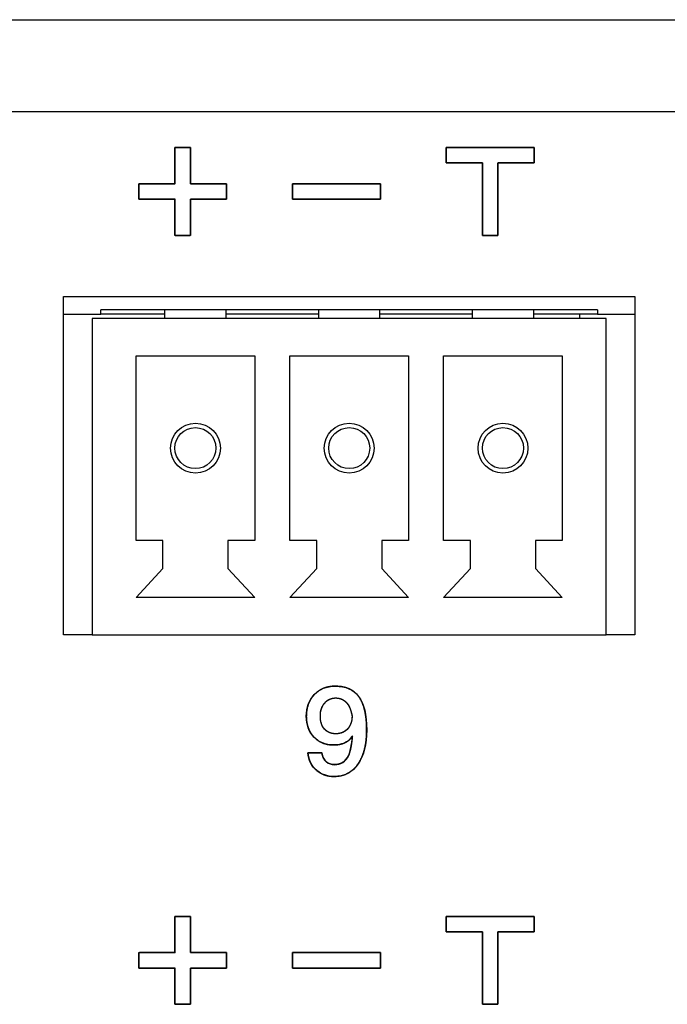
# Model space of a CAD drawing. Units: millimetres. Extents: x 5 to 1169, y 20 to 821.
# Drawn here: x 218 to 233, y 150 to 173 of the extents above; entities that cross this region are included whole.
import ezdxf

# ---------------------------------------------------------------- set-up
doc = ezdxf.new("R2010")
doc.units = ezdxf.units.MM
for name, color, linetype in [('00-3536-0200_XAS', 7, 'Continuous'), ('BASE_3C_VERDA_MI', 7, 'Continuous'), ('BASE_CIRCUIT_MIM', 7, 'Continuous'), ('Default', 7, 'Continuous'), ('Seri', 7, 'Continuous')]:
    doc.layers.add(name, color=color, linetype=linetype)

# ---------------------------------------------------------------- blocks, each defined once
blk = doc.blocks.new('SE2')
at = {"layer": '00-3536-0200_XAS', "color": 7, "linetype": 'Continuous'}
for p, q in [((130.299, 172.798), (562.699, 172.798)), ((218.999, 158.798), (218.999, 166.498)), ((218.999, 166.498), (231.999, 166.498)), ((231.999, 166.498), (231.999, 158.798)), ((219.649, 158.798), (218.999, 158.798)), ((231.999, 158.798), (231.349, 158.798))]:
    blk.add_line(p, q, dxfattribs=at)
at = {"layer": '00-3536-0200_XAS', "color": 7}
blk.add_line((562.699, 170.698), (130.299, 170.698), dxfattribs=at)
at = {"layer": 'BASE_3C_VERDA_MI', "color": 7, "linetype": 'Continuous'}
for p, q in [((221.299, 166.198), (221.299, 165.998)), ((222.699, 165.998), (222.699, 166.198)), ((224.799, 166.198), (224.799, 165.998)), ((226.199, 165.998), (226.199, 166.198)), ((228.299, 166.198), (228.299, 165.998)), ((229.699, 165.998), (229.699, 166.198)), ((231.349, 165.998), (219.649, 165.998)), ((219.649, 165.998), (219.649, 158.798)), ((231.349, 158.798), (231.349, 165.998)), ((220.649, 160.948), (220.649, 165.148)), ((220.649, 165.148), (223.349, 165.148)), ((223.349, 165.148), (223.349, 160.948)), ((224.149, 160.948), (224.149, 165.148)), ((224.149, 165.148), (226.849, 165.148)), ((226.849, 165.148), (226.849, 160.948)), ((227.649, 160.948), (227.649, 165.148)), ((227.649, 165.148), (230.349, 165.148)), ((230.349, 165.148), (230.349, 160.948)), ((221.26, 160.948), (220.649, 160.948)), ((221.26, 160.308), (221.26, 160.948)), ((223.349, 160.948), (222.739, 160.948)), ((222.739, 160.948), (222.739, 160.308)), ((224.76, 160.948), (224.149, 160.948)), ((224.76, 160.308), (224.76, 160.948)), ((226.849, 160.948), (226.239, 160.948)), ((226.239, 160.948), (226.239, 160.308)), ((228.26, 160.948), (227.649, 160.948)), ((228.26, 160.308), (228.26, 160.948)), ((230.349, 160.948), (229.739, 160.948)), ((229.739, 160.948), (229.739, 160.308)), ((220.649, 159.648), (221.26, 160.308)), ((222.739, 160.308), (223.349, 159.648)), ((224.149, 159.648), (224.76, 160.308)), ((226.239, 160.308), (226.849, 159.648)), ((227.649, 159.648), (228.26, 160.308)), ((229.739, 160.308), (230.349, 159.648)), ((223.349, 159.648), (220.649, 159.648)), ((226.849, 159.648), (224.149, 159.648)), ((230.349, 159.648), (227.649, 159.648)), ((219.649, 158.798), (231.349, 158.798))]:
    blk.add_line(p, q, dxfattribs=at)
for centre, radius in [((221.999, 163.048), 0.567), ((225.499, 163.048), 0.567), ((228.999, 163.048), 0.567), ((221.999, 163.048), 0.467), ((225.499, 163.048), 0.467), ((228.999, 163.048), 0.467)]:
    blk.add_circle(centre, radius, dxfattribs=at)
at = {"layer": 'BASE_CIRCUIT_MIM', "color": 7, "linetype": 'Continuous'}
for p, q in [((218.999, 166.098), (219.849, 166.098)), ((231.149, 166.198), (219.849, 166.198)), ((219.849, 166.098), (219.849, 166.198)), ((221.299, 166.098), (219.849, 166.098)), ((224.799, 166.098), (222.699, 166.098)), ((228.299, 166.098), (226.199, 166.098)), ((231.149, 166.098), (229.699, 166.098)), ((230.749, 165.998), (230.749, 166.098)), ((231.149, 166.198), (231.149, 166.098)), ((231.149, 166.098), (231.999, 166.098))]:
    blk.add_line(p, q, dxfattribs=at)

msp = doc.modelspace()

# ---------------------------------------------------------------- linework, layer by layer
at = {"layer": 'Seri', "color": 7, "linetype": 'Continuous'}
for points, degree, knots in [([(221.884, 169.065), (221.916, 169.065), (222.003, 169.065), (222.127, 169.065), (222.271, 169.065), (222.418, 169.065), (222.551, 169.065), (222.652, 169.065), (222.705, 169.065), (222.709, 169.059), (222.709, 169.029), (222.709, 168.981), (222.709, 168.922), (222.709, 168.859), (222.709, 168.8), (222.709, 168.752), (222.709, 168.722), (222.705, 168.715), (222.652, 168.715), (222.551, 168.715), (222.418, 168.715), (222.271, 168.715), (222.127, 168.715), (222.003, 168.715), (221.916, 168.715), (221.884, 168.715), (221.884, 168.682), (221.884, 168.595), (221.884, 168.471), (221.884, 168.327), (221.884, 168.181), (221.884, 168.048), (221.884, 167.947), (221.884, 167.894), (221.877, 167.89), (221.847, 167.89), (221.799, 167.89), (221.74, 167.89), (221.677, 167.89), (221.618, 167.89), (221.57, 167.89), (221.54, 167.89), (221.534, 167.894), (221.534, 167.947), (221.534, 168.048), (221.534, 168.181), (221.534, 168.327), (221.534, 168.471), (221.534, 168.595), (221.534, 168.682), (221.534, 168.715), (221.501, 168.715), (221.414, 168.715), (221.29, 168.715), (221.146, 168.715), (220.999, 168.715), (220.866, 168.715), (220.765, 168.715), (220.713, 168.715), (220.709, 168.722), (220.709, 168.752), (220.709, 168.8), (220.709, 168.859), (220.709, 168.922), (220.709, 168.981), (220.709, 169.029), (220.709, 169.059), (220.713, 169.065), (220.765, 169.065), (220.866, 169.065), (220.999, 169.065), (221.146, 169.065), (221.29, 169.065), (221.414, 169.065), (221.501, 169.065), (221.534, 169.065), (221.534, 169.098), (221.534, 169.185), (221.534, 169.309), (221.534, 169.453), (221.534, 169.6), (221.534, 169.732), (221.534, 169.834), (221.534, 169.886), (221.54, 169.89), (221.57, 169.89), (221.618, 169.89), (221.677, 169.89), (221.74, 169.89), (221.799, 169.89), (221.847, 169.89), (221.877, 169.89), (221.884, 169.886), (221.884, 169.834), (221.884, 169.732), (221.884, 169.6), (221.884, 169.453), (221.884, 169.309), (221.884, 169.185), (221.884, 169.098), (221.884, 169.065)], 1, [0, 0, 0.00411, 0.01501, 0.030557, 0.048605, 0.067011, 0.08363, 0.096317, 0.102929, 0.103861, 0.107627, 0.113666, 0.12107, 0.12893, 0.136334, 0.142373, 0.146139, 0.147071, 0.153683, 0.16637, 0.182989, 0.201395, 0.219443, 0.23499, 0.24589, 0.25, 0.25411, 0.26501, 0.280557, 0.298605, 0.317011, 0.33363, 0.346317, 0.352929, 0.353861, 0.357627, 0.363666, 0.37107, 0.37893, 0.386334, 0.392373, 0.396139, 0.397071, 0.403683, 0.41637, 0.432989, 0.451395, 0.469443, 0.48499, 0.49589, 0.5, 0.50411, 0.51501, 0.530557, 0.548605, 0.567011, 0.58363, 0.596317, 0.602929, 0.603861, 0.607627, 0.613666, 0.62107, 0.62893, 0.636334, 0.642373, 0.646139, 0.647071, 0.653683, 0.66637, 0.682989, 0.701395, 0.719443, 0.73499, 0.74589, 0.75, 0.75411, 0.76501, 0.780557, 0.798605, 0.817011, 0.83363, 0.846317, 0.852929, 0.853861, 0.857627, 0.863666, 0.87107, 0.87893, 0.886334, 0.892373, 0.896139, 0.897071, 0.903683, 0.91637, 0.932989, 0.951395, 0.969443, 0.98499, 0.99589, 1, 1]), ([(228.534, 169.54), (228.519, 169.54), (228.477, 169.54), (228.414, 169.54), (228.334, 169.54), (228.243, 169.54), (228.146, 169.54), (228.047, 169.54), (227.952, 169.54), (227.866, 169.54), (227.794, 169.54), (227.741, 169.54), (227.713, 169.54), (227.709, 169.542), (227.709, 169.554), (227.709, 169.577), (227.709, 169.607), (227.709, 169.644), (227.709, 169.684), (227.709, 169.726), (227.709, 169.767), (227.709, 169.806), (227.709, 169.839), (227.709, 169.866), (227.709, 169.884), (227.709, 169.89), (227.745, 169.89), (227.846, 169.89), (227.999, 169.89), (228.192, 169.89), (228.413, 169.89), (228.649, 169.89), (228.888, 169.89), (229.118, 169.89), (229.326, 169.89), (229.501, 169.89), (229.629, 169.89), (229.699, 169.89), (229.709, 169.889), (229.709, 169.876), (229.709, 169.854), (229.709, 169.823), (229.709, 169.787), (229.709, 169.747), (229.709, 169.705), (229.709, 169.663), (229.709, 169.625), (229.709, 169.591), (229.709, 169.564), (229.709, 169.547), (229.709, 169.54), (229.694, 169.54), (229.652, 169.54), (229.589, 169.54), (229.509, 169.54), (229.418, 169.54), (229.321, 169.54), (229.222, 169.54), (229.127, 169.54), (229.041, 169.54), (228.969, 169.54), (228.916, 169.54), (228.888, 169.54), (228.884, 169.533), (228.884, 169.475), (228.884, 169.369), (228.884, 169.225), (228.884, 169.053), (228.884, 168.863), (228.884, 168.666), (228.884, 168.471), (228.884, 168.289), (228.884, 168.13), (228.884, 168.003), (228.884, 167.92), (228.884, 167.89), (228.877, 167.89), (228.86, 167.89), (228.833, 167.89), (228.799, 167.89), (228.76, 167.89), (228.719, 167.89), (228.677, 167.89), (228.637, 167.89), (228.601, 167.89), (228.57, 167.89), (228.548, 167.89), (228.535, 167.89), (228.534, 167.898), (228.534, 167.956), (228.534, 168.062), (228.534, 168.206), (228.534, 168.378), (228.534, 168.567), (228.534, 168.765), (228.534, 168.959), (228.534, 169.141), (228.534, 169.301), (228.534, 169.427), (228.534, 169.51), (228.534, 169.54)], 1, [0, 0, 0.001876, 0.007082, 0.014982, 0.024944, 0.036333, 0.048514, 0.060854, 0.072718, 0.083473, 0.092483, 0.099116, 0.102736, 0.10326, 0.104795, 0.107609, 0.111432, 0.115994, 0.121028, 0.126263, 0.131431, 0.136262, 0.140488, 0.14384, 0.146048, 0.146844, 0.151392, 0.164012, 0.183165, 0.207315, 0.234924, 0.264454, 0.294369, 0.323131, 0.349203, 0.371046, 0.387125, 0.395901, 0.397087, 0.398623, 0.401437, 0.40526, 0.409822, 0.414855, 0.420091, 0.425258, 0.43009, 0.434316, 0.437668, 0.439876, 0.440672, 0.442548, 0.447754, 0.455655, 0.465616, 0.477005, 0.489186, 0.501526, 0.513391, 0.524145, 0.533156, 0.539788, 0.543408, 0.544486, 0.551726, 0.564991, 0.583012, 0.604521, 0.62825, 0.65293, 0.677292, 0.70007, 0.719993, 0.735795, 0.746206, 0.749958, 0.750754, 0.752962, 0.756314, 0.76054, 0.765372, 0.77054, 0.775775, 0.780808, 0.78537, 0.789193, 0.792007, 0.793543, 0.794529, 0.801769, 0.815033, 0.833054, 0.854563, 0.878292, 0.902972, 0.927335, 0.950112, 0.970035, 0.985837, 0.996248, 1, 1]), ([(226.209, 168.715), (226.199, 168.715), (226.172, 168.715), (226.129, 168.715), (226.071, 168.715), (226.001, 168.715), (225.918, 168.715), (225.826, 168.715), (225.725, 168.715), (225.618, 168.715), (225.505, 168.715), (225.388, 168.715), (225.269, 168.715), (225.149, 168.715), (225.03, 168.715), (224.913, 168.715), (224.8, 168.715), (224.692, 168.715), (224.591, 168.715), (224.499, 168.715), (224.417, 168.715), (224.346, 168.715), (224.288, 168.715), (224.245, 168.715), (224.218, 168.715), (224.209, 168.715), (224.209, 168.717), (224.209, 168.722), (224.209, 168.729), (224.209, 168.739), (224.209, 168.752), (224.209, 168.766), (224.209, 168.782), (224.209, 168.8), (224.209, 168.819), (224.209, 168.838), (224.209, 168.859), (224.209, 168.88), (224.209, 168.901), (224.209, 168.922), (224.209, 168.942), (224.209, 168.962), (224.209, 168.981), (224.209, 168.998), (224.209, 169.014), (224.209, 169.029), (224.209, 169.041), (224.209, 169.051), (224.209, 169.059), (224.209, 169.064), (224.209, 169.065), (224.218, 169.065), (224.245, 169.065), (224.288, 169.065), (224.346, 169.065), (224.417, 169.065), (224.499, 169.065), (224.591, 169.065), (224.692, 169.065), (224.8, 169.065), (224.913, 169.065), (225.03, 169.065), (225.149, 169.065), (225.269, 169.065), (225.388, 169.065), (225.505, 169.065), (225.618, 169.065), (225.725, 169.065), (225.826, 169.065), (225.918, 169.065), (226.001, 169.065), (226.071, 169.065), (226.129, 169.065), (226.172, 169.065), (226.199, 169.065), (226.209, 169.065), (226.209, 169.064), (226.209, 169.059), (226.209, 169.051), (226.209, 169.041), (226.209, 169.029), (226.209, 169.014), (226.209, 168.998), (226.209, 168.981), (226.209, 168.962), (226.209, 168.942), (226.209, 168.922), (226.209, 168.901), (226.209, 168.88), (226.209, 168.859), (226.209, 168.838), (226.209, 168.819), (226.209, 168.8), (226.209, 168.782), (226.209, 168.766), (226.209, 168.752), (226.209, 168.739), (226.209, 168.729), (226.209, 168.722), (226.209, 168.717), (226.209, 168.715)], 1, [0, 0, 0.001988, 0.007734, 0.016912, 0.029195, 0.044255, 0.061767, 0.081403, 0.102836, 0.12574, 0.149787, 0.174652, 0.200007, 0.225525, 0.25088, 0.275745, 0.299792, 0.322696, 0.344129, 0.363765, 0.381277, 0.396337, 0.40862, 0.417797, 0.423544, 0.425532, 0.42588, 0.426885, 0.428492, 0.430641, 0.433277, 0.436341, 0.439777, 0.443528, 0.447536, 0.451745, 0.456096, 0.460533, 0.464999, 0.469436, 0.473787, 0.477996, 0.482004, 0.485755, 0.489191, 0.492255, 0.494891, 0.49704, 0.498646, 0.499652, 0.5, 0.501988, 0.507734, 0.516912, 0.529195, 0.544255, 0.561767, 0.581403, 0.602836, 0.62574, 0.649787, 0.674652, 0.700007, 0.725525, 0.75088, 0.775745, 0.799792, 0.822696, 0.844129, 0.863765, 0.881277, 0.896337, 0.90862, 0.917797, 0.923544, 0.925532, 0.92588, 0.926885, 0.928492, 0.930641, 0.933277, 0.936341, 0.939777, 0.943528, 0.947536, 0.951745, 0.956096, 0.960533, 0.964999, 0.969436, 0.973787, 0.977996, 0.982004, 0.985755, 0.989191, 0.992255, 0.994891, 0.99704, 0.998646, 0.999652, 1, 1]), ([(224.523, 156.944), (224.523, 157.147), (224.584, 157.312), (224.705, 157.439), (224.826, 157.566), (224.986, 157.63), (225.183, 157.63), (225.42, 157.63), (225.597, 157.553), (225.714, 157.398), (225.836, 157.237), (225.897, 156.98), (225.897, 156.628), (225.897, 156.308), (225.832, 156.053), (225.703, 155.862), (225.573, 155.671), (225.39, 155.575), (225.155, 155.575), (225.003, 155.575), (224.872, 155.62), (224.763, 155.708), (224.642, 155.806), (224.574, 155.941), (224.557, 156.114)], 3, [0, 0, 0, 0, 0.125, 0.125, 0.125, 0.25, 0.25, 0.25, 0.375, 0.375, 0.375, 0.5, 0.5, 0.5, 0.625, 0.625, 0.625, 0.75, 0.75, 0.75, 0.875, 0.875, 0.875, 1, 1, 1, 1]), ([(224.523, 156.944), (224.528, 157.044), (224.544, 157.138), (224.57, 157.225), (224.607, 157.306), (224.654, 157.38), (224.712, 157.447), (224.778, 157.505), (224.851, 157.552), (224.93, 157.588), (225.016, 157.613), (225.108, 157.627), (225.211, 157.629), (225.325, 157.62), (225.427, 157.596), (225.52, 157.56), (225.602, 157.51), (225.673, 157.447), (225.735, 157.368), (225.789, 157.272), (225.831, 157.159), (225.863, 157.029), (225.885, 156.883), (225.896, 156.721), (225.896, 156.552), (225.885, 156.4), (225.863, 156.259), (225.829, 156.129), (225.785, 156.01), (225.729, 155.903), (225.662, 155.807), (225.586, 155.728), (225.501, 155.665), (225.406, 155.619), (225.303, 155.589), (225.19, 155.576), (225.101, 155.577), (225.028, 155.586), (224.958, 155.603), (224.893, 155.628), (224.831, 155.66), (224.773, 155.7), (224.715, 155.751), (224.666, 155.81), (224.625, 155.875), (224.594, 155.946), (224.571, 156.025), (224.557, 156.109), (224.579, 156.114), (224.639, 156.114), (224.718, 156.114), (224.796, 156.114), (224.856, 156.114), (224.879, 156.111), (224.888, 156.065), (224.901, 156.023), (224.917, 155.986), (224.936, 155.954), (224.958, 155.926), (224.983, 155.903), (225.011, 155.884), (225.04, 155.869), (225.07, 155.857), (225.102, 155.849), (225.136, 155.844), (225.183, 155.844), (225.254, 155.853), (225.317, 155.875), (225.373, 155.908), (225.421, 155.953), (225.462, 156.01), (225.491, 156.068), (225.509, 156.122), (225.526, 156.187), (225.542, 156.263), (225.555, 156.351), (225.568, 156.45), (225.562, 156.485), (225.543, 156.458), (225.524, 156.435), (225.507, 156.415), (225.49, 156.399), (225.474, 156.386), (225.438, 156.364), (225.389, 156.339), (225.337, 156.319), (225.281, 156.305), (225.222, 156.296), (225.159, 156.292), (225.074, 156.295), (224.987, 156.308), (224.907, 156.332), (224.833, 156.366), (224.764, 156.411), (224.702, 156.466), (224.647, 156.529), (224.602, 156.6), (224.568, 156.676), (224.543, 156.759), (224.528, 156.848), (224.523, 156.944)], 1, [0, 0, 0.012707, 0.024727, 0.036237, 0.047435, 0.058536, 0.069758, 0.080864, 0.091796, 0.102794, 0.114093, 0.12591, 0.138975, 0.153351, 0.16668, 0.179244, 0.191379, 0.203456, 0.216086, 0.230038, 0.245322, 0.2622, 0.280866, 0.301464, 0.322739, 0.342046, 0.36011, 0.377077, 0.393125, 0.408462, 0.423203, 0.437116, 0.450513, 0.463811, 0.477437, 0.491787, 0.503021, 0.512354, 0.521395, 0.530268, 0.539101, 0.548025, 0.557747, 0.567445, 0.577142, 0.587039, 0.597324, 0.608167, 0.61097, 0.618546, 0.628522, 0.638497, 0.646074, 0.648946, 0.65493, 0.660441, 0.665534, 0.670282, 0.674772, 0.679107, 0.683339, 0.687493, 0.691631, 0.695816, 0.700109, 0.706047, 0.71508, 0.723528, 0.731742, 0.740106, 0.748981, 0.75715, 0.764326, 0.772825, 0.782686, 0.793932, 0.806578, 0.811045, 0.815244, 0.819018, 0.822377, 0.825338, 0.827922, 0.833218, 0.840163, 0.84724, 0.854534, 0.862122, 0.870073, 0.880881, 0.891935, 0.902529, 0.912869, 0.923179, 0.933683, 0.944314, 0.954846, 0.965485, 0.976435, 0.987885, 1, 1]), ([(225.564, 156.947), (225.542, 157.064), (225.512, 157.151), (225.474, 157.209), (225.402, 157.311), (225.308, 157.362), (225.192, 157.362), (225.09, 157.362), (225.006, 157.323), (224.941, 157.246), (224.875, 157.169), (224.842, 157.07), (224.842, 156.95), (224.842, 156.826), (224.873, 156.727), (224.936, 156.655), (224.999, 156.582), (225.085, 156.546), (225.192, 156.546), (225.314, 156.546), (225.409, 156.589), (225.477, 156.676), (225.535, 156.751), (225.564, 156.842), (225.564, 156.947)], 3, [0, 0, 0, 0, 0.125, 0.125, 0.125, 0.25, 0.25, 0.25, 0.375, 0.375, 0.375, 0.5, 0.5, 0.5, 0.625, 0.625, 0.625, 0.75, 0.75, 0.75, 0.875, 0.875, 0.875, 1, 1, 1, 1]), ([(225.564, 156.947), (225.559, 156.974), (225.553, 157.001), (225.547, 157.026), (225.54, 157.05), (225.534, 157.073), (225.527, 157.095), (225.519, 157.115), (225.512, 157.135), (225.504, 157.153), (225.496, 157.171), (225.487, 157.187), (225.478, 157.202), (225.465, 157.221), (225.447, 157.244), (225.428, 157.264), (225.409, 157.283), (225.388, 157.299), (225.366, 157.314), (225.344, 157.327), (225.321, 157.337), (225.297, 157.346), (225.272, 157.353), (225.246, 157.358), (225.219, 157.361), (225.192, 157.362), (225.168, 157.361), (225.144, 157.359), (225.122, 157.355), (225.1, 157.35), (225.078, 157.343), (225.058, 157.335), (225.038, 157.325), (225.019, 157.314), (225, 157.302), (224.982, 157.288), (224.965, 157.272), (224.949, 157.255), (224.933, 157.237), (224.918, 157.217), (224.905, 157.197), (224.893, 157.176), (224.882, 157.154), (224.873, 157.132), (224.865, 157.108), (224.858, 157.084), (224.852, 157.059), (224.847, 157.033), (224.844, 157.006), (224.842, 156.978), (224.842, 156.95), (224.842, 156.92), (224.844, 156.892), (224.847, 156.865), (224.851, 156.838), (224.857, 156.813), (224.864, 156.789), (224.871, 156.765), (224.881, 156.743), (224.891, 156.722), (224.902, 156.701), (224.915, 156.682), (224.929, 156.664), (224.944, 156.646), (224.96, 156.63), (224.977, 156.616), (224.995, 156.602), (225.013, 156.591), (225.032, 156.58), (225.053, 156.571), (225.074, 156.564), (225.096, 156.557), (225.118, 156.552), (225.142, 156.549), (225.166, 156.547), (225.192, 156.546), (225.221, 156.547), (225.248, 156.549), (225.275, 156.554), (225.301, 156.559), (225.325, 156.567), (225.349, 156.576), (225.372, 156.587), (225.393, 156.599), (225.413, 156.613), (225.433, 156.629), (225.451, 156.647), (225.469, 156.666), (225.484, 156.685), (225.497, 156.704), (225.508, 156.723), (225.519, 156.743), (225.528, 156.763), (225.537, 156.784), (225.544, 156.806), (225.55, 156.828), (225.555, 156.85), (225.559, 156.874), (225.562, 156.897), (225.564, 156.922), (225.564, 156.947)], 1, [0, 0, 0.011491, 0.022556, 0.033201, 0.043428, 0.053245, 0.062656, 0.071669, 0.080291, 0.088532, 0.0964, 0.103909, 0.111072, 0.120584, 0.132392, 0.143826, 0.154941, 0.165801, 0.176469, 0.187016, 0.197514, 0.208035, 0.218651, 0.229434, 0.240449, 0.251761, 0.261629, 0.271254, 0.280677, 0.289943, 0.299099, 0.308191, 0.31727, 0.326384, 0.335583, 0.344913, 0.354421, 0.364149, 0.374089, 0.384013, 0.39392, 0.403846, 0.413832, 0.423914, 0.434128, 0.444511, 0.455095, 0.465913, 0.476994, 0.488366, 0.500055, 0.512084, 0.523726, 0.535005, 0.545947, 0.55658, 0.566935, 0.577046, 0.586947, 0.596677, 0.606276, 0.615786, 0.625247, 0.634674, 0.643946, 0.653085, 0.662137, 0.671152, 0.680179, 0.689268, 0.698465, 0.707818, 0.71737, 0.727163, 0.737235, 0.747622, 0.759455, 0.770899, 0.781998, 0.792803, 0.803366, 0.813744, 0.823999, 0.834191, 0.844385, 0.854643, 0.865029, 0.875602, 0.885656, 0.894957, 0.904205, 0.913428, 0.922656, 0.931917, 0.941241, 0.950655, 0.960187, 0.969863, 0.979708, 0.989747, 1, 1]), ([(224.878, 156.114), (224.894, 156.018), (224.927, 155.949), (224.979, 155.907), (225.03, 155.865), (225.091, 155.843), (225.161, 155.843), (225.311, 155.843), (225.418, 155.912), (225.482, 156.049), (225.522, 156.134), (225.552, 156.285), (225.573, 156.501), (225.533, 156.441), (225.498, 156.401), (225.468, 156.382), (225.38, 156.322), (225.272, 156.292), (225.144, 156.292), (224.959, 156.292), (224.81, 156.352), (224.695, 156.473), (224.58, 156.593), (224.523, 156.75), (224.523, 156.944)], 3, [0, 0, 0, 0, 0.125, 0.125, 0.125, 0.25, 0.25, 0.25, 0.375, 0.375, 0.375, 0.5, 0.5, 0.5, 0.625, 0.625, 0.625, 0.75, 0.75, 0.75, 0.875, 0.875, 0.875, 1, 1, 1, 1]), ([(221.884, 151.565), (221.916, 151.565), (222.003, 151.565), (222.127, 151.565), (222.271, 151.565), (222.418, 151.565), (222.551, 151.565), (222.652, 151.565), (222.705, 151.565), (222.709, 151.559), (222.709, 151.529), (222.709, 151.481), (222.709, 151.422), (222.709, 151.359), (222.709, 151.3), (222.709, 151.252), (222.709, 151.222), (222.705, 151.215), (222.652, 151.215), (222.551, 151.215), (222.418, 151.215), (222.271, 151.215), (222.127, 151.215), (222.003, 151.215), (221.916, 151.215), (221.884, 151.215), (221.884, 151.183), (221.884, 151.096), (221.884, 150.972), (221.884, 150.828), (221.884, 150.681), (221.884, 150.548), (221.884, 150.447), (221.884, 150.394), (221.877, 150.39), (221.847, 150.39), (221.799, 150.39), (221.74, 150.39), (221.677, 150.39), (221.618, 150.39), (221.57, 150.39), (221.54, 150.39), (221.534, 150.394), (221.534, 150.447), (221.534, 150.548), (221.534, 150.681), (221.534, 150.828), (221.534, 150.972), (221.534, 151.096), (221.534, 151.183), (221.534, 151.215), (221.501, 151.215), (221.414, 151.215), (221.29, 151.215), (221.146, 151.215), (220.999, 151.215), (220.866, 151.215), (220.765, 151.215), (220.713, 151.215), (220.709, 151.222), (220.709, 151.252), (220.709, 151.3), (220.709, 151.359), (220.709, 151.422), (220.709, 151.481), (220.709, 151.529), (220.709, 151.559), (220.713, 151.565), (220.765, 151.565), (220.866, 151.565), (220.999, 151.565), (221.146, 151.565), (221.29, 151.565), (221.414, 151.565), (221.501, 151.565), (221.534, 151.565), (221.534, 151.598), (221.534, 151.685), (221.534, 151.809), (221.534, 151.953), (221.534, 152.1), (221.534, 152.232), (221.534, 152.334), (221.534, 152.386), (221.54, 152.39), (221.57, 152.39), (221.618, 152.39), (221.677, 152.39), (221.74, 152.39), (221.799, 152.39), (221.847, 152.39), (221.877, 152.39), (221.884, 152.386), (221.884, 152.334), (221.884, 152.232), (221.884, 152.1), (221.884, 151.953), (221.884, 151.809), (221.884, 151.685), (221.884, 151.598), (221.884, 151.565)], 1, [0, 0, 0.00411, 0.015011, 0.030558, 0.048607, 0.067013, 0.083632, 0.09632, 0.102932, 0.103864, 0.107629, 0.113669, 0.121074, 0.128933, 0.136337, 0.142377, 0.146142, 0.147075, 0.153686, 0.166374, 0.182993, 0.2014, 0.219448, 0.234995, 0.245896, 0.250006, 0.254116, 0.265017, 0.280564, 0.298613, 0.317019, 0.333638, 0.346326, 0.352938, 0.35387, 0.357636, 0.363675, 0.37108, 0.378939, 0.386343, 0.392383, 0.396148, 0.397081, 0.403693, 0.416381, 0.433, 0.451406, 0.469455, 0.485002, 0.495902, 0.500013, 0.504123, 0.515023, 0.53057, 0.548619, 0.567025, 0.583645, 0.596332, 0.602944, 0.603877, 0.607642, 0.613682, 0.621086, 0.628945, 0.63635, 0.642389, 0.646155, 0.647087, 0.653699, 0.666387, 0.683006, 0.701412, 0.719461, 0.735008, 0.745909, 0.750019, 0.754128, 0.765028, 0.780573, 0.79862, 0.817023, 0.833641, 0.846327, 0.852938, 0.85387, 0.857636, 0.863675, 0.87108, 0.878939, 0.886343, 0.892383, 0.896148, 0.897081, 0.903692, 0.916378, 0.932995, 0.951399, 0.969446, 0.984991, 0.99589, 1, 1]), ([(228.534, 152.04), (228.519, 152.04), (228.477, 152.04), (228.414, 152.04), (228.334, 152.04), (228.243, 152.04), (228.146, 152.04), (228.047, 152.04), (227.952, 152.04), (227.866, 152.04), (227.794, 152.04), (227.741, 152.04), (227.713, 152.04), (227.709, 152.042), (227.709, 152.054), (227.709, 152.077), (227.709, 152.107), (227.709, 152.144), (227.709, 152.184), (227.709, 152.226), (227.709, 152.267), (227.709, 152.306), (227.709, 152.339), (227.709, 152.366), (227.709, 152.384), (227.709, 152.39), (227.745, 152.39), (227.846, 152.39), (227.999, 152.39), (228.192, 152.39), (228.413, 152.39), (228.649, 152.39), (228.888, 152.39), (229.118, 152.39), (229.326, 152.39), (229.501, 152.39), (229.629, 152.39), (229.699, 152.39), (229.709, 152.389), (229.709, 152.376), (229.709, 152.354), (229.709, 152.323), (229.709, 152.287), (229.709, 152.247), (229.709, 152.205), (229.709, 152.163), (229.709, 152.125), (229.709, 152.091), (229.709, 152.064), (229.709, 152.047), (229.709, 152.04), (229.694, 152.04), (229.652, 152.04), (229.589, 152.04), (229.509, 152.04), (229.418, 152.04), (229.321, 152.04), (229.222, 152.04), (229.127, 152.04), (229.041, 152.04), (228.969, 152.04), (228.916, 152.04), (228.888, 152.04), (228.884, 152.033), (228.884, 151.975), (228.884, 151.869), (228.884, 151.725), (228.884, 151.553), (228.884, 151.363), (228.884, 151.166), (228.884, 150.971), (228.884, 150.789), (228.884, 150.63), (228.884, 150.504), (228.884, 150.42), (228.884, 150.39), (228.877, 150.39), (228.86, 150.39), (228.833, 150.39), (228.799, 150.39), (228.76, 150.39), (228.719, 150.39), (228.677, 150.39), (228.637, 150.39), (228.601, 150.39), (228.57, 150.39), (228.548, 150.39), (228.535, 150.39), (228.534, 150.398), (228.534, 150.456), (228.534, 150.562), (228.534, 150.706), (228.534, 150.878), (228.534, 151.067), (228.534, 151.265), (228.534, 151.459), (228.534, 151.642), (228.534, 151.801), (228.534, 151.927), (228.534, 152.01), (228.534, 152.04)], 1, [0, 0, 0.001876, 0.007082, 0.014983, 0.024945, 0.036334, 0.048515, 0.060856, 0.07272, 0.083475, 0.092486, 0.099118, 0.102738, 0.103262, 0.104798, 0.107612, 0.111434, 0.115997, 0.121031, 0.126266, 0.131434, 0.136265, 0.140492, 0.143844, 0.146052, 0.146848, 0.151396, 0.164016, 0.18317, 0.20732, 0.23493, 0.264461, 0.294377, 0.323139, 0.349211, 0.371056, 0.387134, 0.395911, 0.397097, 0.398633, 0.401447, 0.40527, 0.409832, 0.414866, 0.420101, 0.425269, 0.430101, 0.434327, 0.437679, 0.439887, 0.440683, 0.44256, 0.447765, 0.455666, 0.465628, 0.477017, 0.489199, 0.501539, 0.513403, 0.524158, 0.533169, 0.539802, 0.543422, 0.5445, 0.55174, 0.565004, 0.583024, 0.604533, 0.62826, 0.652939, 0.677301, 0.700078, 0.720001, 0.735801, 0.746212, 0.749964, 0.75076, 0.752968, 0.75632, 0.760547, 0.765378, 0.770546, 0.775782, 0.780815, 0.785378, 0.7892, 0.792014, 0.79355, 0.794536, 0.801776, 0.81504, 0.83306, 0.854569, 0.878296, 0.902975, 0.927337, 0.950114, 0.970036, 0.985837, 0.996248, 1, 1]), ([(226.209, 151.215), (226.199, 151.215), (226.172, 151.215), (226.129, 151.215), (226.071, 151.215), (226.001, 151.215), (225.918, 151.215), (225.826, 151.215), (225.725, 151.215), (225.618, 151.215), (225.505, 151.215), (225.388, 151.215), (225.269, 151.215), (225.149, 151.215), (225.03, 151.215), (224.913, 151.215), (224.8, 151.215), (224.692, 151.215), (224.591, 151.215), (224.499, 151.215), (224.417, 151.215), (224.346, 151.215), (224.288, 151.215), (224.245, 151.215), (224.218, 151.215), (224.209, 151.215), (224.209, 151.217), (224.209, 151.222), (224.209, 151.229), (224.209, 151.239), (224.209, 151.252), (224.209, 151.266), (224.209, 151.282), (224.209, 151.3), (224.209, 151.319), (224.209, 151.339), (224.209, 151.359), (224.209, 151.38), (224.209, 151.401), (224.209, 151.422), (224.209, 151.442), (224.209, 151.462), (224.209, 151.481), (224.209, 151.498), (224.209, 151.515), (224.209, 151.529), (224.209, 151.541), (224.209, 151.551), (224.209, 151.559), (224.209, 151.564), (224.209, 151.565), (224.218, 151.565), (224.245, 151.565), (224.288, 151.565), (224.346, 151.565), (224.417, 151.565), (224.499, 151.565), (224.591, 151.565), (224.692, 151.565), (224.8, 151.565), (224.913, 151.565), (225.03, 151.565), (225.149, 151.565), (225.269, 151.565), (225.388, 151.565), (225.505, 151.565), (225.618, 151.565), (225.725, 151.565), (225.826, 151.565), (225.918, 151.565), (226.001, 151.565), (226.071, 151.565), (226.129, 151.565), (226.172, 151.565), (226.199, 151.565), (226.209, 151.565), (226.209, 151.564), (226.209, 151.559), (226.209, 151.551), (226.209, 151.541), (226.209, 151.529), (226.209, 151.515), (226.209, 151.498), (226.209, 151.481), (226.209, 151.462), (226.209, 151.442), (226.209, 151.422), (226.209, 151.401), (226.209, 151.38), (226.209, 151.359), (226.209, 151.339), (226.209, 151.319), (226.209, 151.3), (226.209, 151.282), (226.209, 151.266), (226.209, 151.252), (226.209, 151.239), (226.209, 151.229), (226.209, 151.222), (226.209, 151.217), (226.209, 151.215)], 1, [0, 0, 0.001988, 0.007734, 0.016912, 0.029195, 0.044255, 0.061767, 0.081403, 0.102836, 0.12574, 0.149787, 0.174652, 0.200007, 0.225525, 0.25088, 0.275745, 0.299792, 0.322696, 0.344129, 0.363765, 0.381277, 0.396337, 0.40862, 0.417797, 0.423544, 0.425532, 0.42588, 0.426885, 0.428492, 0.430641, 0.433277, 0.436341, 0.439777, 0.443528, 0.447536, 0.451745, 0.456096, 0.460533, 0.464999, 0.469436, 0.473787, 0.477996, 0.482004, 0.485755, 0.489191, 0.492255, 0.494891, 0.49704, 0.498646, 0.499652, 0.5, 0.501988, 0.507734, 0.516912, 0.529195, 0.544255, 0.561767, 0.581403, 0.602836, 0.62574, 0.649787, 0.674652, 0.700007, 0.725525, 0.75088, 0.775745, 0.799792, 0.822696, 0.844129, 0.863765, 0.881277, 0.896337, 0.90862, 0.917797, 0.923544, 0.925532, 0.92588, 0.926885, 0.928492, 0.930641, 0.933277, 0.936341, 0.939777, 0.943528, 0.947536, 0.951745, 0.956096, 0.960533, 0.964999, 0.969436, 0.973787, 0.977996, 0.982004, 0.985755, 0.989191, 0.992255, 0.994891, 0.99704, 0.998646, 0.999652, 1, 1])]:
    msp.add_open_spline(points, degree=degree, knots=knots, dxfattribs=at)
for points in [[(221.534, 169.065), (221.534, 169.065), (221.534, 169.89), (221.534, 169.89)], [(221.534, 169.89), (221.534, 169.89), (221.884, 169.89), (221.884, 169.89)], [(221.884, 169.89), (221.884, 169.89), (221.884, 169.065), (221.884, 169.065)], [(227.709, 169.54), (227.709, 169.54), (227.709, 169.89), (227.709, 169.89)], [(227.709, 169.89), (227.709, 169.89), (229.709, 169.89), (229.709, 169.89)], [(229.709, 169.89), (229.709, 169.89), (229.709, 169.54), (229.709, 169.54)], [(228.534, 169.54), (228.534, 169.54), (227.709, 169.54), (227.709, 169.54)], [(228.534, 167.89), (228.534, 167.89), (228.534, 169.54), (228.534, 169.54)], [(229.709, 169.54), (229.709, 169.54), (228.884, 169.54), (228.884, 169.54)], [(228.884, 169.54), (228.884, 169.54), (228.884, 167.89), (228.884, 167.89)], [(220.709, 168.715), (220.709, 168.715), (220.709, 169.065), (220.709, 169.065)], [(220.709, 169.065), (220.709, 169.065), (221.534, 169.065), (221.534, 169.065)], [(221.884, 169.065), (221.884, 169.065), (222.709, 169.065), (222.709, 169.065)], [(222.709, 169.065), (222.709, 169.065), (222.709, 168.715), (222.709, 168.715)], [(224.209, 168.715), (224.209, 168.715), (224.209, 169.065), (224.209, 169.065)], [(224.209, 169.065), (224.209, 169.065), (226.209, 169.065), (226.209, 169.065)], [(226.209, 169.065), (226.209, 169.065), (226.209, 168.715), (226.209, 168.715)], [(221.534, 168.715), (221.534, 168.715), (220.709, 168.715), (220.709, 168.715)], [(221.534, 167.89), (221.534, 167.89), (221.534, 168.715), (221.534, 168.715)], [(222.709, 168.715), (222.709, 168.715), (221.884, 168.715), (221.884, 168.715)], [(221.884, 168.715), (221.884, 168.715), (221.884, 167.89), (221.884, 167.89)], [(226.209, 168.715), (226.209, 168.715), (224.209, 168.715), (224.209, 168.715)], [(221.884, 167.89), (221.884, 167.89), (221.534, 167.89), (221.534, 167.89)], [(228.884, 167.89), (228.884, 167.89), (228.534, 167.89), (228.534, 167.89)], [(224.557, 156.114), (224.557, 156.114), (224.878, 156.114), (224.878, 156.114)], [(221.534, 151.565), (221.534, 151.565), (221.534, 152.39), (221.534, 152.39)], [(221.534, 152.39), (221.534, 152.39), (221.884, 152.39), (221.884, 152.39)], [(221.884, 152.39), (221.884, 152.39), (221.884, 151.565), (221.884, 151.565)], [(227.709, 152.04), (227.709, 152.04), (227.709, 152.39), (227.709, 152.39)], [(227.709, 152.39), (227.709, 152.39), (229.709, 152.39), (229.709, 152.39)], [(229.709, 152.39), (229.709, 152.39), (229.709, 152.04), (229.709, 152.04)], [(228.534, 152.04), (228.534, 152.04), (227.709, 152.04), (227.709, 152.04)], [(228.534, 150.39), (228.534, 150.39), (228.534, 152.04), (228.534, 152.04)], [(229.709, 152.04), (229.709, 152.04), (228.884, 152.04), (228.884, 152.04)], [(228.884, 152.04), (228.884, 152.04), (228.884, 150.39), (228.884, 150.39)], [(220.709, 151.215), (220.709, 151.215), (220.709, 151.565), (220.709, 151.565)], [(220.709, 151.565), (220.709, 151.565), (221.534, 151.565), (221.534, 151.565)], [(221.884, 151.565), (221.884, 151.565), (222.709, 151.565), (222.709, 151.565)], [(222.709, 151.565), (222.709, 151.565), (222.709, 151.215), (222.709, 151.215)], [(224.209, 151.215), (224.209, 151.215), (224.209, 151.565), (224.209, 151.565)], [(224.209, 151.565), (224.209, 151.565), (226.209, 151.565), (226.209, 151.565)], [(226.209, 151.565), (226.209, 151.565), (226.209, 151.215), (226.209, 151.215)], [(221.534, 151.215), (221.534, 151.215), (220.709, 151.215), (220.709, 151.215)], [(221.534, 150.39), (221.534, 150.39), (221.534, 151.215), (221.534, 151.215)], [(222.709, 151.215), (222.709, 151.215), (221.884, 151.215), (221.884, 151.215)], [(221.884, 151.215), (221.884, 151.215), (221.884, 150.39), (221.884, 150.39)], [(226.209, 151.215), (226.209, 151.215), (224.209, 151.215), (224.209, 151.215)], [(221.884, 150.39), (221.884, 150.39), (221.534, 150.39), (221.534, 150.39)], [(228.884, 150.39), (228.884, 150.39), (228.534, 150.39), (228.534, 150.39)]]:
    msp.add_open_spline(points, degree=3, dxfattribs=at)

# ---------------------------------------------------------------- block references
at = {"layer": 'Default'}
msp.add_blockref('SE2', (0, 0), dxfattribs=at)

doc.saveas('drawing.dxf')
